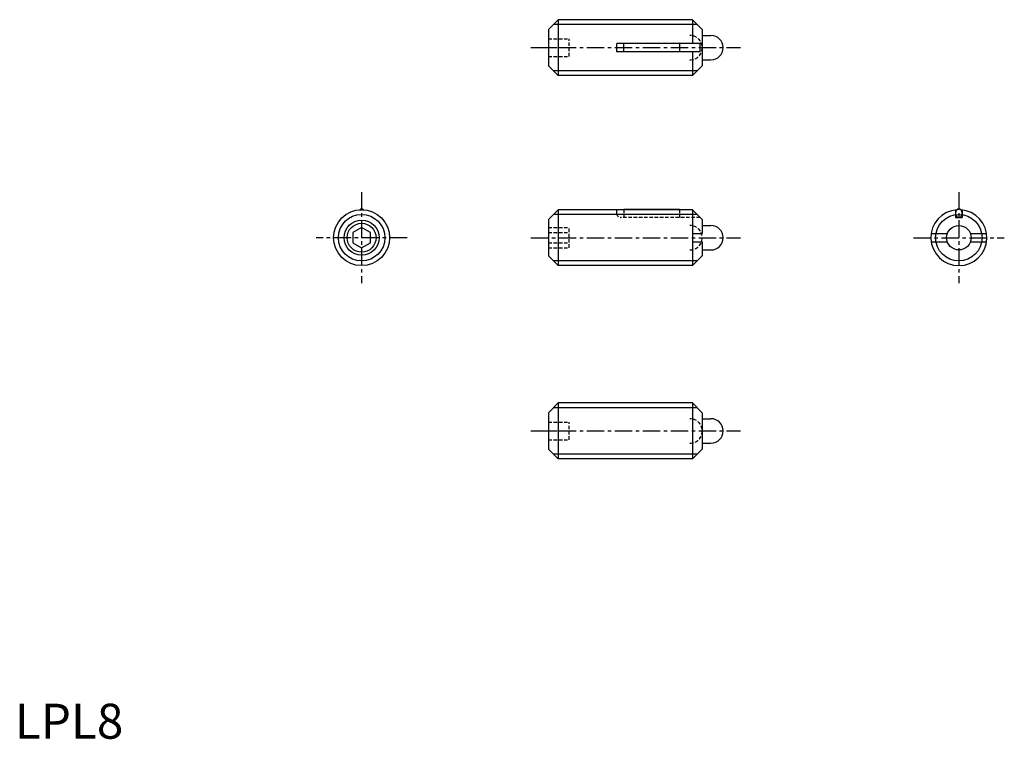
# Model space of a CAD drawing. Extents: x 1 to 142, y 0 to 103.
import ezdxf

# ---------------------------------------------------------------- set-up
doc = ezdxf.new("R2010")
doc.units = 0
doc.header["$LTSCALE"] = 2
doc.linetypes.add('CENTER', pattern=[2, 1.25, -0.25, 0.25, -0.25])
doc.linetypes.add('HIDDEN', pattern=[0.375, 0.25, -0.125])
doc.layers.get('0').update_dxf_attribs({"linetype": 'CONTINUOUS'})
for name, color, linetype in [('1', 1, 'CENTER'), ('2', 2, 'HIDDEN'), ('3', 3, 'CONTINUOUS')]:
    doc.layers.add(name, color=color, linetype=linetype)
doc.styles.add('STANDARD1', font='txt')

msp = doc.modelspace()

# ---------------------------------------------------------------- linework, layer by layer
for p, q in [((77.698826, 102.823704), (76.298826, 101.423704)), ((77.698826, 102.823704), (77.698826, 94.823704)), ((96.898826, 102.823704), (77.698826, 102.823704)), ((96.898826, 102.823704), (96.898826, 99.423704)), ((96.898826, 102.823704), (98.298826, 101.423704)), ((76.298826, 101.423704), (76.298826, 96.223704)), ((98.298826, 101.423704), (98.298826, 96.223704)), ((98.298826, 100.573704), (99.548827, 100.573704)), ((86.098826, 98.223704), (86.098826, 99.423704)), ((97.998826, 99.423704), (86.098826, 99.423704)), ((87.075326, 98.223704), (87.075326, 99.423704)), ((95.075326, 99.423704), (95.075326, 98.223704)), ((97.998826, 98.223704), (97.998826, 99.423704)), ((97.998826, 98.223704), (86.098826, 98.223704)), ((96.898826, 98.223704), (96.898826, 94.823704)), ((76.298826, 96.223704), (77.698826, 94.823704)), ((96.898826, 94.823704), (98.298826, 96.223704)), ((98.298826, 97.073704), (99.548827, 97.073704)), ((96.898826, 94.823704), (77.698826, 94.823704)), ((77.698826, 75.647363), (76.298826, 74.247363)), ((96.898826, 75.647363), (77.698826, 75.647363)), ((77.698826, 75.647363), (77.698826, 67.647363)), ((87.075326, 75.647363), (87.075326, 75.747363)), ((87.075326, 75.747363), (95.075326, 75.747363)), ((95.075326, 75.747363), (95.075326, 75.647363)), ((96.898826, 75.647363), (98.298826, 74.247363)), ((96.898826, 75.647363), (96.898826, 67.647363)), ((134.53479, 75.61906), (134.53479, 74.547363)), ((135.48479, 75.61906), (135.48479, 74.547363)), ((76.298826, 74.247363), (76.298826, 69.047363)), ((98.298826, 74.247363), (98.298826, 72.247363)), ((98.298826, 73.397363), (99.548827, 73.397363)), ((134.53479, 74.547363), (135.48479, 74.547363)), ((49.592758, 73.090739), (48.342758, 72.369051)), ((48.342758, 72.369051), (48.342758, 70.925675)), ((50.842758, 72.369051), (49.592758, 73.090739)), ((50.842758, 70.925675), (50.842758, 72.369051)), ((96.898826, 72.247363), (98.298826, 72.247363)), ((131.055046, 72.247363), (133.365862, 72.247363)), ((136.653718, 72.247363), (138.964534, 72.247363)), ((48.342758, 70.925675), (49.592758, 70.203987)), ((49.592758, 70.203987), (50.842758, 70.925675)), ((96.898826, 71.047363), (98.298826, 71.047363)), ((98.298826, 71.047363), (98.298826, 69.047363)), ((131.055046, 71.047363), (133.365862, 71.047363)), ((76.298826, 69.047363), (77.698826, 67.647363)), ((96.898826, 67.647363), (98.298826, 69.047363)), ((98.298826, 69.897363), (99.548827, 69.897363)), ((96.898826, 67.647363), (77.698826, 67.647363)), ((77.698826, 48.009568), (76.298826, 46.609568)), ((96.898826, 48.009568), (77.698826, 48.009568)), ((77.698826, 48.009568), (77.698826, 40.009568)), ((96.898826, 48.009568), (96.898826, 40.009568)), ((96.898826, 48.009568), (98.298826, 46.609568)), ((76.298826, 46.609568), (76.298826, 41.409568)), ((98.298826, 46.609568), (98.298826, 41.409568)), ((98.298826, 45.759568), (99.548827, 45.759568)), ((98.298826, 42.259568), (99.548827, 42.259568)), ((76.298826, 41.409568), (77.698826, 40.009568)), ((96.898826, 40.009568), (98.298826, 41.409568)), ((96.898826, 40.009568), (77.698826, 40.009568))]:
    msp.add_line(p, q)
msp.add_lwpolyline([(49.865269, 75.63807, 0.058818), (49.7686, 75.704141, 0.121099), (49.592758, 75.747363, 0.121099), (49.416916, 75.704141, 0.058818), (49.320247, 75.63807, 0.088422)], format="xyb")
msp.add_lwpolyline([(134.53479, 75.147363, 0.079384), (134.572407, 74.911923, 0.088422), (134.673914, 74.723099, 0.105162), (134.833948, 74.590585, 0.121099), (135.00979, 74.547363, 0.121099), (135.185632, 74.590585, 0.105162), (135.345666, 74.723099, 0.088422), (135.447173, 74.911923, 0.079384), (135.48479, 75.147363, 0.079384), (135.447173, 75.382804, 0.088422), (135.345666, 75.571627, 0.105162), (135.185632, 75.704141, 0.121099), (135.00979, 75.747363, 0.121099), (134.833948, 75.704141, 0.105162), (134.673914, 75.571627, 0.088422), (134.572407, 75.382804, 0.079384)], format="xyb", close=True)
for centre, radius in [((49.592758, 71.647363), 4), ((49.592758, 71.647363), 2.067), ((135.00979, 71.647363), 1.75)]:
    msp.add_circle(centre, radius)
for centre, radius, start, end in [((99.548826, 98.823704), 1.75, 270.000031, 89.999956), ((135.00979, 71.647363), 4, 93.906461, 86.093539), ((99.548826, 71.647363), 1.75, 270.000031, 89.999956), ((99.548826, 44.009568), 1.75, 270.000031, 89.999956)]:
    msp.add_arc(centre, radius, start, end)
at = {"layer": '1'}
for p, q in [((73.798826, 98.823704), (103.798826, 98.823704)), ((49.592758, 78.147363), (49.592758, 65.147363)), ((135.00979, 78.147363), (135.00979, 65.147363)), ((56.092758, 71.647363), (43.092758, 71.647363)), ((73.798826, 71.647363), (103.798826, 71.647363)), ((128.50979, 71.647363), (141.50979, 71.647363)), ((73.798826, 44.009568), (103.798826, 44.009568))]:
    msp.add_line(p, q, dxfattribs=at)
at = {"layer": '2'}
for p, q in [((76.298826, 100.073704), (79.298826, 100.073704)), ((79.298826, 97.573704), (79.298826, 100.073704)), ((76.298826, 98.823704), (79.298826, 98.823704)), ((76.298826, 97.573704), (79.298826, 97.573704)), ((86.098826, 75.047363), (86.098826, 75.647363)), ((87.075326, 75.647363), (87.075326, 74.547363)), ((95.075326, 75.647363), (95.075326, 74.547363)), ((97.998826, 74.547363), (86.598826, 74.547363)), ((76.298826, 73.090738), (79.298826, 73.090738)), ((76.298826, 72.369051), (79.298826, 72.369051)), ((79.298826, 70.203987), (79.298826, 73.090738)), ((76.298826, 70.925675), (79.298826, 70.925675)), ((76.298826, 70.203987), (79.298826, 70.203987)), ((76.298826, 45.259568), (79.298826, 45.259568)), ((79.298826, 42.759568), (79.298826, 45.259568)), ((76.298826, 44.009568), (79.298826, 44.009568)), ((76.298826, 42.759568), (79.298826, 42.759568))]:
    msp.add_line(p, q, dxfattribs=at)
for centre, radius, start, end in [((96.548826, 98.823704), 1.75, 270.000031, 89.999956), ((86.598826, 75.047363), 0.5, 180, 270), ((96.548826, 71.647363), 1.75, 270.000031, 89.999956), ((96.548826, 44.009568), 1.75, 270.000031, 89.999956)]:
    msp.add_arc(centre, radius, start, end, dxfattribs=at)
at = {"layer": '3'}
for p, q in [((97.575326, 102.147204), (77.022326, 102.147204)), ((97.575326, 95.500204), (77.022326, 95.500204)), ((97.575326, 74.970863), (77.022326, 74.970863)), ((136.653718, 71.047363), (138.964534, 71.047363)), ((97.575326, 68.323863), (77.022326, 68.323863)), ((97.575326, 47.333068), (77.022326, 47.333068)), ((97.575326, 40.686068), (77.022326, 40.686068))]:
    msp.add_line(p, q, dxfattribs=at)
for centre, radius in [((49.592758, 71.647363), 3.3235), ((135.00979, 71.647363), 3.3235), ((49.592758, 71.647363), 2.5)]:
    msp.add_circle(centre, radius, dxfattribs=at)

# ---------------------------------------------------------------- texts
at = {"color": 3, "style": 'STANDARD1'}
msp.add_text('LPL8', height=5, dxfattribs=at).set_placement((0, 0))

doc.saveas('drawing.dxf')
